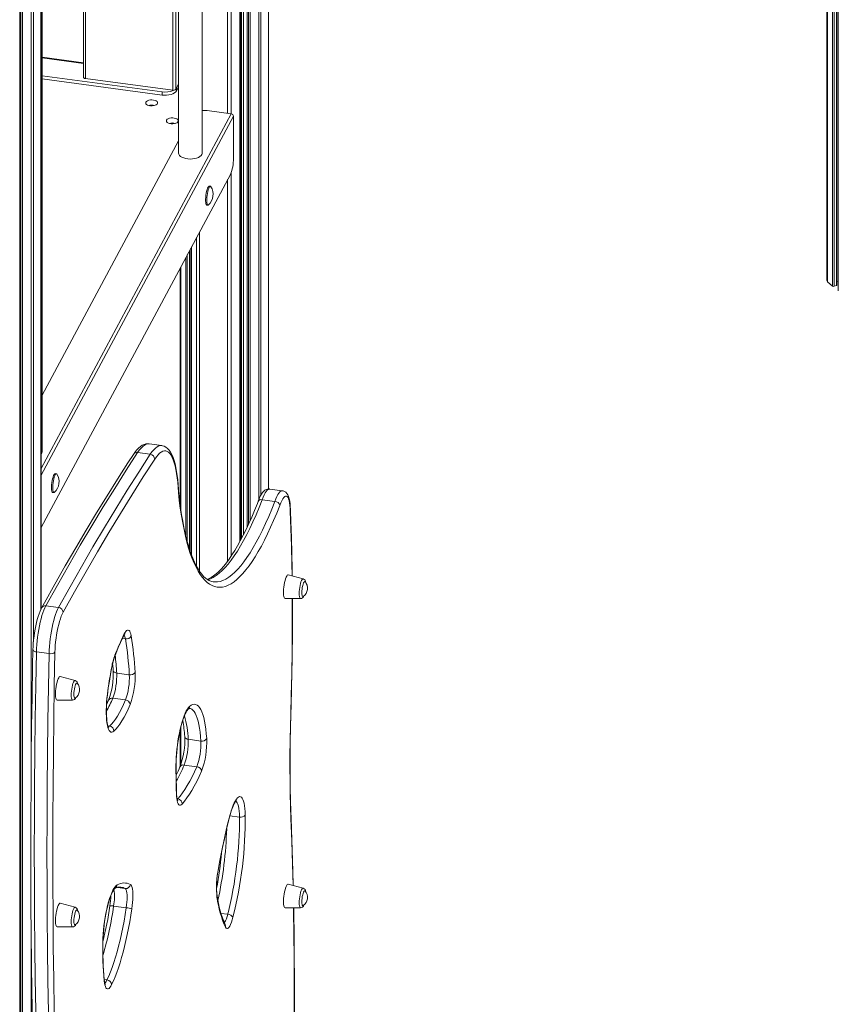
# Model space of a CAD drawing. Units: millimetres. Extents: x -20905 to 16307, y -8872 to 2841.
# Drawn here: x -6925 to -6238, y -7740 to -6913 of the extents above; entities that cross this region are included whole.
import ezdxf

# ---------------------------------------------------------------- set-up
doc = ezdxf.new("R2010")
doc.units = ezdxf.units.MM

msp = doc.modelspace()

# ---------------------------------------------------------------- linework, layer by layer
at = {"color": 8, "linetype": 'Continuous', "lineweight": 15}
for p, q in [((-6246.61, -5158.85), (-6246.61, -7133.28)), ((-6242.43, -5160.49), (-6242.43, -7136.89)), ((-6241.07, -5160.98), (-6241.07, -7137.08)), ((-6239.22, -5161.55), (-6239.22, -7136.54)), ((-6716.25, -5950.36), (-6716.25, -7307.46)), ((-6724.44, -5959.5), (-6724.44, -7316.41)), ((-6722.58, -5957.46), (-6722.58, -7312.43)), ((-6737.37, -5972.98), (-6737.37, -7345.97)), ((-6734.1, -5969.68), (-6734.1, -7339.22)), ((-6733.03, -5968.58), (-6733.03, -7336.95)), ((-6731.67, -5967.17), (-6731.67, -7333.9)), ((-6740.33, -5975.93), (-6740.33, -7351.62)), ((-6738.88, -5974.5), (-6738.88, -7348.89)), ((-6747.55, -5982.89), (-6747.55, -6992.23)), ((-6915.61, -6067.36), (-6915.61, -7540.93)), ((-6913.74, -6065.83), (-6913.74, -7435.94)), ((-6907.42, -6068.56), (-6907.42, -7408.33)), ((-6925.26, -6076.78), (-6925.26, -8210.8)), ((-6924.2, -6075.74), (-6924.2, -8211.72)), ((-6922.83, -6074.41), (-6922.83, -8211.9)), ((-6750.59, -6375.92), (-6750.59, -6991.82)), ((-6796.68, -6972.42), (-6796.68, -6441.51)), ((-6794.23, -6441.15), (-6794.23, -6971.71)), ((-6870.09, -6553.02), (-6870.09, -6962.58)), ((-6906.43, -6945.29), (-6871.57, -6949.96)), ((-6907.28, -7290.13), (-6747.63, -6992.22)), ((-6745.69, -6994.21), (-6907.28, -7295.73)), ((-6750.59, -7047.51), (-6750.59, -7368.03)), ((-6747.55, -7041.49), (-6747.55, -7363.7)), ((-6776.63, -7096.11), (-6776.63, -7372.4)), ((-6774.2, -7091.57), (-6774.2, -7376.46)), ((-6780.8, -7103.89), (-6780.8, -7363.03)), ((-6785.8, -7113.22), (-6785.8, -7346.31)), ((-6784.44, -7110.67), (-6784.44, -7351.64)), ((-6782.59, -7107.23), (-6782.59, -7357.91)), ((-6789.98, -7121), (-6789.98, -7324.27)), ((-6836.44, -7433.45), (-6839.02, -7433.1)), ((-6849.79, -7506.57), (-6851.09, -7506.4)), ((-6789.98, -7507.84), (-6789.98, -7539.37)), ((-6792.4, -7567.87), (-6792.94, -7567.8)), ((-6792.85, -7568.3), (-6792.4, -7567.87)), ((-6740.65, -7583.09), (-6748.7, -7582.01)), ((-6836.69, -7643.09), (-6843.23, -7642.22)), ((-6750.5, -7664.8), (-6756.19, -7664.04)), ((-6915.61, -7682.16), (-6915.61, -7974.26)), ((-6851.93, -7719.9), (-6854.2, -7719.6))]:
    msp.add_line(p, q, dxfattribs=at)
at = {"color": 7, "linetype": 'Continuous', "lineweight": 15}
for p, q in [((-6238.72, -7136.11), (-6238.72, -5161.71)), ((-6237.57, -5162.06), (-6237.57, -7140.97)), ((-6716.12, -7307.45), (-6716.12, -5950.21)), ((-6734.23, -5969.81), (-6734.23, -7339.51)), ((-6739.83, -7350.71), (-6739.83, -5975.43)), ((-6907.28, -7408.03), (-6907.28, -6068.61)), ((-6247.14, -6316.41), (-6247.14, -7132.28)), ((-6771.85, -7025.16), (-6771.85, -6415.58)), ((-6791.85, -6440.46), (-6791.85, -7025.16)), ((-6871.57, -6559.53), (-6871.57, -6961.62)), ((-6906.43, -7276.3), (-6906.43, -6666.73)), ((-6871.57, -6949.39), (-6906.43, -6944.72)), ((-6906.43, -6960.3), (-6805.7, -6973.8)), ((-6906.43, -6962.9), (-6805.7, -6976.4)), ((-6870.09, -6962.58), (-6796.68, -6972.42)), ((-6805.7, -6976.4), (-6805.7, -6973.8)), ((-6794.23, -6971.71), (-6791.85, -6967.26)), ((-6791.85, -6967.26), (-6793.46, -6970.26)), ((-6791.85, -6969.86), (-6793.46, -6972.86)), ((-6793.46, -6970.26), (-6793.46, -6972.86)), ((-6747.63, -6992.22), (-6767.91, -6989.5)), ((-6745.69, -7029.71), (-6745.69, -6994.21)), ((-6906.43, -7228.66), (-6791.85, -7014.84)), ((-6907.28, -7339.9), (-6748.28, -7043.2)), ((-6765.02, -7053.1), (-6765.99, -7052.97)), ((-6768.11, -7068.83), (-6767.14, -7068.96)), ((-6782.09, -7359.4), (-6782.09, -7106.29)), ((-6780.94, -7104.14), (-6780.94, -7362.69)), ((-6790.51, -7122), (-6790.51, -7320.45)), ((-6246.61, -7133.28), (-6242.43, -7136.89)), ((-6241.07, -7137.08), (-6239.22, -7136.54)), ((-6238.72, -7133.13), (-6237.57, -7133.29)), ((-6805.99, -7270.93), (-6816.61, -7269.51)), ((-6815.63, -7278.27), (-6826.26, -7276.85)), ((-6894.43, -7294.58), (-6895.39, -7294.45)), ((-6897.52, -7310.31), (-6896.55, -7310.44)), ((-6704.64, -7308.89), (-6715.26, -7307.47)), ((-6710.91, -7317.89), (-6721.53, -7316.47)), ((-6762.81, -7385.42), (-6762.7, -7385.43)), ((-6687.13, -7382.91), (-6699.7, -7379.59)), ((-6702.35, -7399.41), (-6689.35, -7399.51)), ((-6892.65, -7406.96), (-6903.27, -7405.53)), ((-6900.52, -7445.72), (-6911.15, -7444.3)), ((-6833.17, -7463.48), (-6843.8, -7462.06)), ((-6878.66, -7468.3), (-6891.22, -7464.98)), ((-6893.88, -7484.79), (-6880.88, -7484.89)), ((-6836.42, -7484.7), (-6847.04, -7483.27)), ((-6790.51, -7510.09), (-6790.51, -7540.75)), ((-6773.06, -7519.17), (-6783.68, -7517.75)), ((-6776.44, -7540.78), (-6787.06, -7539.36)), ((-6687.13, -7642.72), (-6699.7, -7639.4)), ((-6878.66, -7658.83), (-6891.22, -7655.5)), ((-6835.73, -7659.26), (-6846.35, -7657.84)), ((-6702.35, -7659.21), (-6689.35, -7659.31)), ((-6893.88, -7675.32), (-6880.88, -7675.42)), ((-6752.69, -7673.43), (-6752.68, -7673.44))]:
    msp.add_line(p, q, dxfattribs=at)
at = {"color": 7, "linetype": 'Continuous', "lineweight": 15, "flags": 128}
for points in [[(-6870.09, -6962.58), (-6870.46, -6962.52), (-6870.79, -6962.41), (-6871.08, -6962.28), (-6871.31, -6962.12), (-6871.47, -6961.94), (-6871.56, -6961.75), (-6871.57, -6961.62)], [(-6793.46, -6972.86), (-6794.15, -6973.78), (-6795.18, -6974.61), (-6796.52, -6975.33), (-6798.11, -6975.9), (-6799.9, -6976.3), (-6801.81, -6976.53), (-6803.77, -6976.56), (-6805.7, -6976.4)], [(-6819.24, -6982.35), (-6819.41, -6983.02), (-6819.21, -6983.7), (-6818.66, -6984.32), (-6817.79, -6984.84), (-6816.66, -6985.23), (-6815.38, -6985.45), (-6814.02, -6985.49), (-6812.69, -6985.34), (-6811.48, -6985.02), (-6810.5, -6984.55), (-6809.81, -6983.96), (-6809.45, -6983.31), (-6809.47, -6982.63), (-6809.85, -6981.97), (-6810.57, -6981.4), (-6811.58, -6980.94), (-6812.79, -6980.63), (-6814.13, -6980.5), (-6815.49, -6980.55), (-6816.77, -6980.79), (-6817.87, -6981.19), (-6818.72, -6981.72), (-6819.24, -6982.35)], [(-6815.98, -6985.37), (-6816.22, -6985.19), (-6816.45, -6985.04)], [(-6801.83, -6997.43), (-6802, -6998.11), (-6801.8, -6998.78), (-6801.24, -6999.4), (-6800.37, -6999.92), (-6799.25, -7000.31), (-6797.96, -7000.53), (-6796.6, -7000.57), (-6795.27, -7000.42), (-6794.07, -7000.1), (-6793.08, -6999.63), (-6792.39, -6999.05), (-6792.04, -6998.39), (-6792.05, -6997.71), (-6792.44, -6997.06), (-6793.16, -6996.48), (-6794.16, -6996.02), (-6795.38, -6995.71), (-6796.71, -6995.58), (-6798.07, -6995.64), (-6799.35, -6995.87), (-6800.45, -6996.27), (-6801.3, -6996.8), (-6801.83, -6997.43)], [(-6772.19, -7026.45), (-6772.85, -7027.35), (-6773.84, -7028.16), (-6775.12, -7028.86), (-6776.64, -7029.43), (-6778.35, -7029.85), (-6780.19, -7030.09), (-6782.08, -7030.16), (-6783.97, -7030.05), (-6785.78, -7029.76), (-6787.45, -7029.3), (-6788.92, -7028.7), (-6790.13, -7027.96), (-6791.04, -7027.13), (-6791.62, -7026.22), (-6791.84, -7025.28), (-6791.85, -7025.16)], [(-6771.85, -7025.16), (-6771.87, -7025.52), (-6772.19, -7026.45)], [(-6765.99, -7052.97), (-6766.08, -7052.97), (-6766.49, -7053.19), (-6766.94, -7053.77), (-6767.38, -7054.69), (-6767.81, -7055.89), (-6768.21, -7057.33), (-6768.55, -7058.94), (-6768.82, -7060.64), (-6769.01, -7062.35), (-6769.11, -7063.99), (-6769.11, -7065.49), (-6769.01, -7066.77), (-6768.82, -7067.78), (-6768.55, -7068.47), (-6768.21, -7068.8), (-6768.11, -7068.83)], [(-6764.59, -7053.44), (-6764.74, -7053.25), (-6765.11, -7053.1), (-6765.53, -7053.32), (-6765.97, -7053.9), (-6766.42, -7054.82), (-6766.85, -7056.02), (-6767.24, -7057.46), (-6767.58, -7059.07), (-6767.86, -7060.77), (-6768.04, -7062.48), (-6768.14, -7064.12), (-6768.14, -7065.62), (-6768.04, -7066.9), (-6767.86, -7067.91), (-6767.58, -7068.6), (-6767.24, -7068.93), (-6766.85, -7068.89), (-6766.64, -7068.74)], [(-6239.22, -7136.54), (-6239.06, -7136.49), (-6238.93, -7136.41), (-6238.83, -7136.33), (-6238.76, -7136.24), (-6238.73, -7136.14), (-6238.72, -7136.11)], [(-6816.6, -7269.55), (-6817.67, -7269.44), (-6819.27, -7269.58), (-6820.82, -7270), (-6822.35, -7270.7), (-6823.89, -7271.7), (-6825.46, -7273.03), (-6827.07, -7274.73), (-6828.67, -7276.79), (-6829.71, -7278.3)], [(-6791.86, -7309.42), (-6791.93, -7307.83), (-6792.18, -7303.72), (-6792.51, -7299.81), (-6792.93, -7296.09), (-6793.43, -7292.59), (-6794.02, -7289.31), (-6794.71, -7286.26), (-6795.49, -7283.43), (-6796.38, -7280.84), (-6797.4, -7278.47), (-6798.58, -7276.34), (-6799.78, -7274.67), (-6801.05, -7273.33), (-6802.38, -7272.3), (-6803.78, -7271.55), (-6805.41, -7271.03), (-6806.01, -7270.97)], [(-6829.71, -7278.3), (-6834.32, -7285.4), (-6843.08, -7299.12), (-6851.85, -7313.13), (-6860.63, -7327.42), (-6869.41, -7341.99), (-6878.19, -7356.84), (-6886.98, -7371.97), (-6895.77, -7387.38), (-6904.56, -7403.07), (-6906.79, -7407.09)], [(-6826.26, -7276.85), (-6835.86, -7291.74), (-6845.47, -7306.97), (-6855.09, -7322.55), (-6864.72, -7338.47), (-6874.35, -7354.73), (-6883.99, -7371.33), (-6893.63, -7388.26), (-6903.27, -7405.53)], [(-6892.65, -7406.96), (-6883, -7389.69), (-6873.36, -7372.75), (-6863.73, -7356.15), (-6854.09, -7339.89), (-6844.47, -7323.97), (-6834.85, -7308.39), (-6825.24, -7293.16), (-6815.63, -7278.27)], [(-6791.99, -7310.16), (-6792.21, -7305.86), (-6792.53, -7301.79), (-6792.93, -7297.96), (-6793.42, -7294.38), (-6793.99, -7291.08), (-6794.65, -7288.06), (-6795.38, -7285.34), (-6796.2, -7282.93), (-6797.08, -7280.84), (-6798.04, -7279.08), (-6799.06, -7277.66), (-6800.14, -7276.57), (-6801.29, -7275.83), (-6802.48, -7275.44), (-6803.72, -7275.4), (-6805, -7275.71), (-6806.32, -7276.37), (-6807.68, -7277.38), (-6809.06, -7278.73), (-6810.46, -7280.41), (-6811.87, -7282.43)], [(-6811.87, -7282.43), (-6821.46, -7297.3), (-6831.07, -7312.52), (-6840.67, -7328.08), (-6850.29, -7343.98), (-6859.91, -7360.22), (-6869.54, -7376.8), (-6879.17, -7393.72), (-6888.8, -7410.97)], [(-6895.39, -7294.45), (-6895.49, -7294.45), (-6895.9, -7294.67), (-6896.34, -7295.25), (-6896.79, -7296.17), (-6897.22, -7297.37), (-6897.62, -7298.81), (-6897.96, -7300.42), (-6898.23, -7302.12), (-6898.42, -7303.83), (-6898.52, -7305.47), (-6898.52, -7306.97), (-6898.42, -7308.25), (-6898.23, -7309.26), (-6897.96, -7309.95), (-6897.62, -7310.28), (-6897.52, -7310.31)], [(-6894, -7294.92), (-6894.15, -7294.73), (-6894.52, -7294.58), (-6894.94, -7294.8), (-6895.38, -7295.38), (-6895.83, -7296.3), (-6896.26, -7297.5), (-6896.65, -7298.94), (-6896.99, -7300.55), (-6897.27, -7302.25), (-6897.45, -7303.96), (-6897.55, -7305.6), (-6897.55, -7307.1), (-6897.45, -7308.38), (-6897.27, -7309.39), (-6896.99, -7310.08), (-6896.65, -7310.41), (-6896.26, -7310.38), (-6896.05, -7310.22)], [(-6706.79, -7321.3), (-6709.34, -7327.69), (-6711.91, -7333.8), (-6714.48, -7339.63), (-6717.07, -7345.18), (-6719.66, -7350.42), (-6722.26, -7355.36), (-6724.85, -7360), (-6727.44, -7364.32), (-6730.03, -7368.32), (-6732.6, -7371.99), (-6735.16, -7375.34), (-6737.7, -7378.35), (-6740.23, -7381.02), (-6742.73, -7383.35), (-6745.2, -7385.34), (-6747.64, -7386.98), (-6750.06, -7388.27), (-6752.43, -7389.21), (-6754.77, -7389.8), (-6757.07, -7390.04), (-6759.32, -7389.92), (-6761.52, -7389.45), (-6763.68, -7388.63), (-6765.78, -7387.46), (-6767.83, -7385.94), (-6769.82, -7384.08), (-6771.75, -7381.87), (-6773.61, -7379.31), (-6775.41, -7376.42), (-6777.15, -7373.19), (-6778.81, -7369.63), (-6780.4, -7365.74), (-6781.92, -7361.53), (-6783.36, -7357.01), (-6784.73, -7352.17), (-6786.02, -7347.03), (-6787.22, -7341.59), (-6788.35, -7335.86), (-6789.39, -7329.84), (-6790.34, -7323.55), (-6791.21, -7316.99), (-6791.99, -7310.16)], [(-6762.77, -7385.4), (-6764.22, -7385.11), (-6765.98, -7384.43), (-6767.5, -7383.57), (-6769.14, -7382.35), (-6770.74, -7380.84), (-6772.32, -7379.06), (-6773.87, -7376.98), (-6775.4, -7374.6), (-6776.9, -7371.92), (-6778.37, -7368.94), (-6779.79, -7365.66), (-6781.17, -7362.08), (-6782.5, -7358.2), (-6783.78, -7354.03), (-6785, -7349.58), (-6786.16, -7344.84), (-6787.26, -7339.83), (-6788.29, -7334.56), (-6789.25, -7329.02), (-6790.14, -7323.22), (-6790.95, -7317.18), (-6791.7, -7310.9), (-6791.87, -7309.29)], [(-6715.27, -7307.51), (-6715.82, -7307.42), (-6717.08, -7307.53), (-6718.22, -7307.9), (-6719.24, -7308.46), (-6720.2, -7309.22), (-6721.15, -7310.24), (-6722.14, -7311.65), (-6723.17, -7313.49), (-6724.11, -7315.55), (-6724.9, -7317.59), (-6725.04, -7318.01)], [(-6697.83, -7325.69), (-6697.84, -7324.64), (-6697.94, -7322.14), (-6698.14, -7319.81), (-6698.44, -7317.65), (-6698.85, -7315.64), (-6699.43, -7313.76), (-6700.14, -7312.23), (-6700.89, -7311.1), (-6701.75, -7310.21), (-6702.75, -7309.51), (-6703.87, -7309.05), (-6704.63, -7308.93)], [(-6725.02, -7317.93), (-6725.62, -7319.48), (-6728, -7325.36), (-6730.38, -7330.99), (-6732.76, -7336.37), (-6735.15, -7341.48), (-6737.54, -7346.32), (-6739.93, -7350.89), (-6742.3, -7355.18), (-6744.66, -7359.17), (-6747, -7362.88), (-6749.31, -7366.29), (-6751.6, -7369.4), (-6753.85, -7372.2), (-6756.05, -7374.7), (-6758.21, -7376.9), (-6760.31, -7378.79), (-6762.34, -7380.38), (-6764.3, -7381.67), (-6766.18, -7382.68), (-6767.81, -7383.34)], [(-6697.96, -7326.28), (-6698.03, -7323.61), (-6698.21, -7321.19), (-6698.48, -7319.04), (-6698.85, -7317.2), (-6699.31, -7315.7), (-6699.85, -7314.56), (-6700.46, -7313.79), (-6701.14, -7313.4), (-6701.88, -7313.41), (-6702.65, -7313.81), (-6703.47, -7314.6), (-6704.3, -7315.77), (-6705.14, -7317.29), (-6705.97, -7319.14), (-6706.79, -7321.3)], [(-6696.37, -7380.47), (-6696.44, -7375.16), (-6696.7, -7361.55), (-6697.05, -7348.12), (-6697.47, -7334.86), (-6697.83, -7325.65)], [(-6699.7, -7379.59), (-6700.01, -7379.61), (-6700.48, -7379.93), (-6700.96, -7380.61), (-6701.46, -7381.6), (-6701.93, -7382.89), (-6702.38, -7384.4), (-6702.78, -7386.11), (-6703.12, -7387.93), (-6703.39, -7389.81), (-6703.57, -7391.68), (-6703.66, -7393.47), (-6703.66, -7395.12), (-6703.57, -7396.56), (-6703.39, -7397.75), (-6703.12, -7398.64), (-6702.78, -7399.2), (-6702.38, -7399.4), (-6702.35, -7399.41)], [(-6685.49, -7385.25), (-6685.66, -7385.12), (-6686.01, -7385.16), (-6686.4, -7385.57), (-6686.8, -7386.31), (-6687.18, -7387.35), (-6687.54, -7388.63), (-6687.84, -7390.07), (-6688.06, -7391.59), (-6688.2, -7393.1), (-6688.25, -7394.52), (-6688.2, -7395.75), (-6688.06, -7396.73), (-6687.84, -7397.41), (-6687.54, -7397.74), (-6687.18, -7397.7), (-6687.16, -7397.68)], [(-6697.47, -7496.25), (-6697.27, -7489.51), (-6696.88, -7474.73), (-6696.57, -7460.08), (-6696.34, -7445.56), (-6696.2, -7431.17), (-6696.13, -7416.94), (-6696.15, -7402.85), (-6696.18, -7399.45)], [(-6906.79, -7407.09), (-6907.26, -7407.99), (-6908.18, -7410.02), (-6909.02, -7412.22), (-6909.8, -7414.57), (-6910.52, -7417.08), (-6911.19, -7419.72), (-6911.8, -7422.47), (-6912.34, -7425.31), (-6912.83, -7428.22), (-6913.24, -7431.15), (-6913.58, -7434.08), (-6913.84, -7436.99), (-6914.02, -7439.83), (-6914.12, -7442.54)], [(-6903.27, -7405.53), (-6904.11, -7407.2), (-6904.94, -7409.16), (-6905.75, -7411.38), (-6906.54, -7413.84), (-6907.29, -7416.5), (-6907.99, -7419.35), (-6908.64, -7422.34), (-6909.23, -7425.44), (-6909.75, -7428.62), (-6910.2, -7431.83), (-6910.56, -7435.04), (-6910.85, -7438.21), (-6911.04, -7441.31), (-6911.15, -7444.3)], [(-6900.52, -7445.72), (-6900.42, -7442.73), (-6900.22, -7439.64), (-6899.94, -7436.46), (-6899.57, -7433.25), (-6899.12, -7430.04), (-6898.6, -7426.87), (-6898.02, -7423.76), (-6897.37, -7420.77), (-6896.66, -7417.93), (-6895.91, -7415.26), (-6895.13, -7412.8), (-6894.32, -7410.58), (-6893.49, -7408.63), (-6892.65, -7406.96)], [(-6888.8, -7410.97), (-6889.58, -7412.54), (-6890.36, -7414.39), (-6891.11, -7416.51), (-6891.84, -7418.86), (-6892.52, -7421.41), (-6893.16, -7424.13), (-6893.74, -7426.98), (-6894.25, -7429.91), (-6894.69, -7432.9), (-6895.05, -7435.9), (-6895.33, -7438.87), (-6895.53, -7441.77), (-6895.63, -7444.57)], [(-6837.92, -7430.8), (-6837.62, -7430.23), (-6837.22, -7429.54), (-6836.93, -7429.14), (-6836.79, -7428.99), (-6836.81, -7429)], [(-6837.65, -7429.56), (-6836.89, -7428.17), (-6836.14, -7427.11), (-6835.41, -7426.37), (-6834.71, -7425.98), (-6834.05, -7425.94), (-6833.43, -7426.25), (-6832.88, -7426.9), (-6832.38, -7427.89), (-6831.96, -7429.2), (-6831.62, -7430.82)], [(-6914.12, -7442.54), (-6914.39, -7456.08), (-6914.86, -7481.71), (-6915.24, -7507.21), (-6915.54, -7532.57), (-6915.75, -7557.78), (-6915.89, -7582.85), (-6915.94, -7607.77), (-6915.92, -7632.53), (-6915.81, -7657.15), (-6915.61, -7681.6), (-6915.34, -7705.89), (-6914.99, -7730.02), (-6914.55, -7753.99), (-6914.03, -7777.78), (-6913.43, -7801.4), (-6912.85, -7821.53)], [(-6911.15, -7444.3), (-6911.7, -7472.56), (-6912.15, -7500.67), (-6912.51, -7528.6), (-6912.76, -7556.37), (-6912.92, -7583.95), (-6912.98, -7611.36), (-6912.94, -7638.59), (-6912.8, -7665.62), (-6912.56, -7692.46), (-6912.22, -7719.11), (-6911.78, -7745.56), (-6911.25, -7771.8), (-6910.62, -7797.84), (-6909.88, -7823.66)], [(-6895.63, -7444.57), (-6896.18, -7472.79), (-6896.63, -7500.85), (-6896.99, -7528.74), (-6897.24, -7556.46), (-6897.4, -7584.01), (-6897.45, -7611.38), (-6897.41, -7638.56), (-6897.27, -7665.55), (-6897.04, -7692.35), (-6896.7, -7718.96), (-6896.26, -7745.36), (-6895.73, -7771.57), (-6895.1, -7797.56), (-6894.36, -7823.35)], [(-6899.26, -7825.08), (-6899.99, -7799.26), (-6900.62, -7773.22), (-6901.16, -7746.98), (-6901.6, -7720.53), (-6901.93, -7693.89), (-6902.17, -7667.04), (-6902.31, -7640.01), (-6902.35, -7612.79), (-6902.3, -7585.38), (-6902.14, -7557.79), (-6901.88, -7530.03), (-6901.53, -7502.09), (-6901.08, -7473.99), (-6900.52, -7445.72)], [(-6847.18, -7453.85), (-6846.87, -7458.26), (-6846.77, -7459.78)], [(-6850.69, -7472.99), (-6850.36, -7470.98), (-6850.03, -7468.98), (-6849.69, -7466.98), (-6849.35, -7464.99), (-6849.01, -7463), (-6848.66, -7461.01), (-6848.31, -7459.03), (-6847.96, -7457.05)], [(-6850.6, -7473.11), (-6849.93, -7468.99), (-6848.59, -7461.22), (-6847.88, -7457.25)], [(-6891.22, -7464.98), (-6891.54, -7464.99), (-6892, -7465.32), (-6892.49, -7466), (-6892.98, -7466.99), (-6893.46, -7468.27), (-6893.91, -7469.79), (-6894.31, -7471.49), (-6894.65, -7473.32), (-6894.91, -7475.2), (-6895.1, -7477.07), (-6895.19, -7478.86), (-6895.19, -7480.51), (-6895.1, -7481.95), (-6894.91, -7483.14), (-6894.65, -7484.03), (-6894.31, -7484.58), (-6893.91, -7484.79), (-6893.88, -7484.79)], [(-6877.02, -7470.64), (-6877.18, -7470.51), (-6877.54, -7470.55), (-6877.92, -7470.95), (-6878.32, -7471.7), (-6878.71, -7472.74), (-6879.06, -7474.02), (-6879.36, -7475.46), (-6879.59, -7476.98), (-6879.73, -7478.49), (-6879.78, -7479.9), (-6879.73, -7481.14), (-6879.59, -7482.12), (-6879.36, -7482.8), (-6879.06, -7483.12), (-6878.71, -7483.08), (-6878.69, -7483.07)], [(-6846.22, -7510.96), (-6847.07, -7511.55), (-6847.88, -7511.79), (-6848.65, -7511.68), (-6849.37, -7511.21), (-6850.03, -7510.4), (-6850.63, -7509.25), (-6851.15, -7507.77), (-6851.6, -7505.98), (-6851.96, -7503.9), (-6852.24, -7501.55), (-6852.43, -7498.95), (-6852.52, -7496.14), (-6852.53, -7493.13), (-6852.44, -7489.97), (-6852.26, -7486.68), (-6851.99, -7483.3), (-6851.64, -7479.87), (-6851.2, -7476.42), (-6850.69, -7472.99)], [(-6850.49, -7507.78), (-6850.48, -7507.8), (-6850.6, -7507.6), (-6850.83, -7507.13), (-6851.11, -7506.36), (-6851.41, -7505.28), (-6851.7, -7503.87), (-6851.95, -7502.16), (-6852.16, -7500.17), (-6852.31, -7497.92), (-6852.39, -7495.44), (-6852.39, -7492.76), (-6852.32, -7489.93), (-6852.17, -7486.96), (-6851.94, -7483.89), (-6851.64, -7480.76), (-6851.26, -7477.6), (-6850.81, -7474.44), (-6850.6, -7473.11)], [(-6850.58, -7484.86), (-6851.4, -7486.77), (-6852.25, -7488.64)], [(-6849.79, -7506.57), (-6848.16, -7504.97), (-6846.5, -7503.03), (-6844.83, -7500.76), (-6843.15, -7498.16), (-6841.47, -7495.25), (-6839.78, -7492.03), (-6838.09, -7488.51), (-6836.42, -7484.7)], [(-6832.4, -7488.36), (-6834.13, -7492.29), (-6835.87, -7495.93), (-6837.62, -7499.26), (-6839.36, -7502.27), (-6841.1, -7504.95), (-6842.82, -7507.3), (-6844.53, -7509.3), (-6846.22, -7510.96)], [(-6793.99, -7539.41), (-6793.94, -7536.28), (-6793.79, -7533), (-6793.56, -7529.62), (-6793.23, -7526.16), (-6792.82, -7522.68), (-6792.33, -7519.19), (-6791.76, -7515.75), (-6791.12, -7512.39), (-6790.42, -7509.14), (-6789.66, -7506.04), (-6788.85, -7503.12), (-6788, -7500.42), (-6787.13, -7497.96), (-6786.23, -7495.77), (-6785.32, -7493.87), (-6784.41, -7492.28), (-6783.51, -7491.02), (-6782.62, -7490.11)], [(-6793.85, -7538.9), (-6793.84, -7537.44), (-6793.76, -7534.59), (-6793.6, -7531.61), (-6793.36, -7528.53), (-6793.05, -7525.4), (-6792.66, -7522.24), (-6792.21, -7519.08), (-6791.69, -7515.96), (-6791.11, -7512.91), (-6790.49, -7509.97), (-6789.81, -7507.17), (-6789.11, -7504.53), (-6788.37, -7502.08), (-6787.62, -7499.87), (-6786.87, -7497.9), (-6786.14, -7496.22), (-6785.45, -7494.84), (-6784.82, -7493.79), (-6784.36, -7493.14), (-6784.03, -7492.76), (-6783.9, -7492.64)], [(-6782.62, -7490.11), (-6781.28, -7489.14), (-6779.97, -7488.53), (-6778.69, -7488.3), (-6777.47, -7488.43), (-6776.3, -7488.94), (-6775.18, -7489.82), (-6774.13, -7491.06), (-6773.14, -7492.66), (-6772.23, -7494.61), (-6771.39, -7496.91), (-6770.64, -7499.53), (-6769.97, -7502.47), (-6769.38, -7505.72), (-6768.89, -7509.26), (-6768.48, -7513.08), (-6768.17, -7517.15)], [(-6697.37, -7584.27), (-6697.72, -7573.96), (-6697.98, -7563.45), (-6698.15, -7552.75), (-6698.23, -7541.86), (-6698.21, -7530.8), (-6698.1, -7519.57), (-6697.9, -7508.18), (-6697.61, -7496.64)], [(-6697.23, -7583.6), (-6697.42, -7578.54), (-6697.71, -7568.81), (-6697.92, -7558.9), (-6698.05, -7548.82), (-6698.09, -7538.58), (-6698.06, -7528.18), (-6697.94, -7517.64), (-6697.75, -7506.95), (-6697.47, -7496.24)], [(-6793.63, -7563.04), (-6793.71, -7560.17), (-6793.79, -7557.28), (-6793.85, -7554.36), (-6793.9, -7551.42), (-6793.94, -7548.45), (-6793.97, -7545.46), (-6793.98, -7542.45), (-6793.99, -7539.41)], [(-6793.49, -7562.39), (-6793.61, -7558.42), (-6793.77, -7550.75), (-6793.84, -7542.91), (-6793.85, -7538.9)], [(-6792.4, -7567.87), (-6790.43, -7565.48), (-6788.45, -7562.79), (-6786.46, -7559.82), (-6784.45, -7556.56), (-6782.45, -7553.02), (-6780.44, -7549.2), (-6778.44, -7545.12), (-6776.44, -7540.78)], [(-6772.46, -7544.53), (-6774.5, -7548.96), (-6776.55, -7553.13), (-6778.6, -7557.02), (-6780.64, -7560.63), (-6782.69, -7563.96), (-6784.72, -7567), (-6786.75, -7569.74), (-6788.76, -7572.18)], [(-6788.76, -7572.18), (-6789.51, -7572.87), (-6790.23, -7573.19), (-6790.9, -7573.14), (-6791.52, -7572.71), (-6792.08, -7571.91), (-6792.56, -7570.76), (-6792.96, -7569.27), (-6793.28, -7567.47), (-6793.5, -7565.38), (-6793.63, -7563.04)], [(-6749.34, -7583.9), (-6748.54, -7580.88), (-6747.7, -7578.06), (-6746.83, -7575.47), (-6745.93, -7573.15), (-6745.02, -7571.11), (-6744.1, -7569.39), (-6743.19, -7567.99), (-6742.29, -7566.94), (-6741.41, -7566.25), (-6740.57, -7565.92), (-6739.77, -7565.96), (-6739.03, -7566.36), (-6738.34, -7567.13), (-6737.72, -7568.25), (-6737.18, -7569.71), (-6736.71, -7571.5), (-6736.34, -7573.59), (-6736.05, -7575.97), (-6735.85, -7578.61), (-6735.75, -7581.48)], [(-6749.32, -7584.35), (-6748.95, -7582.91), (-6748.24, -7580.33), (-6747.5, -7577.95), (-6746.75, -7575.8), (-6746, -7573.92), (-6745.28, -7572.32), (-6744.6, -7571.04), (-6744, -7570.09), (-6743.58, -7569.53), (-6743.3, -7569.23), (-6743.21, -7569.16)], [(-6758.38, -7626.35), (-6757.36, -7620.85), (-6756.3, -7615.39), (-6755.21, -7609.98), (-6754.1, -7604.63), (-6752.95, -7599.34), (-6751.77, -7594.12), (-6750.57, -7588.98), (-6749.34, -7583.9)], [(-6758.31, -7626.55), (-6757.6, -7622.7), (-6756.2, -7615.46), (-6754.76, -7608.31), (-6753.25, -7601.26), (-6751.7, -7594.33), (-6750.1, -7587.54), (-6749.32, -7584.35)], [(-6695.49, -7640.51), (-6695.77, -7628.52), (-6696.28, -7610.94), (-6696.86, -7593.54), (-6697.23, -7583.6)], [(-6855.48, -7688.11), (-6855.38, -7684.83), (-6855.18, -7681.43), (-6854.88, -7677.93), (-6854.5, -7674.39), (-6854.02, -7670.84), (-6853.47, -7667.32), (-6852.84, -7663.87), (-6852.14, -7660.52), (-6851.39, -7657.32), (-6850.58, -7654.3), (-6849.72, -7651.49), (-6848.84, -7648.92), (-6847.93, -7646.63), (-6847.01, -7644.63), (-6846.08, -7642.96), (-6845.16, -7641.62), (-6844.26, -7640.64), (-6843.38, -7640.02)], [(-6855.35, -7687.66), (-6855.31, -7686.16), (-6855.18, -7683.22), (-6854.97, -7680.18), (-6854.69, -7677.07), (-6854.33, -7673.91), (-6853.91, -7670.75), (-6853.41, -7667.61), (-6852.86, -7664.53), (-6852.25, -7661.55), (-6851.59, -7658.68), (-6850.9, -7655.97), (-6850.17, -7653.45), (-6849.43, -7651.14), (-6848.68, -7649.07), (-6847.94, -7647.28), (-6847.23, -7645.78), (-6846.57, -7644.59), (-6846.01, -7643.75), (-6845.63, -7643.28), (-6845.41, -7643.07), (-6845.4, -7643.06)], [(-6835.73, -7659.26), (-6835.43, -7656.95), (-6835.21, -7654.66), (-6835.08, -7652.45), (-6835.05, -7650.37), (-6835.11, -7648.47), (-6835.26, -7646.8), (-6835.5, -7645.39), (-6835.82, -7644.29), (-6836.22, -7643.52), (-6836.69, -7643.09)], [(-6832.22, -7639.67), (-6831.69, -7640.14), (-6831.22, -7640.98), (-6830.82, -7642.16), (-6830.51, -7643.67), (-6830.3, -7645.47), (-6830.18, -7647.54), (-6830.15, -7649.82), (-6830.22, -7652.27), (-6830.4, -7654.84), (-6830.66, -7657.49), (-6831.01, -7660.15)], [(-6699.7, -7639.4), (-6700.01, -7639.41), (-6700.48, -7639.74), (-6700.96, -7640.42), (-6701.46, -7641.41), (-6701.93, -7642.69), (-6702.38, -7644.21), (-6702.78, -7645.91), (-6703.12, -7647.74), (-6703.39, -7649.62), (-6703.57, -7651.49), (-6703.66, -7653.28), (-6703.66, -7654.93), (-6703.57, -7656.37), (-6703.39, -7657.56), (-6703.12, -7658.45), (-6702.78, -7659), (-6702.38, -7659.21), (-6702.35, -7659.21)], [(-6685.49, -7645.06), (-6685.66, -7644.93), (-6686.01, -7644.97), (-6686.4, -7645.37), (-6686.8, -7646.12), (-6687.18, -7647.16), (-6687.54, -7648.44), (-6687.84, -7649.88), (-6688.06, -7651.4), (-6688.2, -7652.91), (-6688.25, -7654.32), (-6688.2, -7655.56), (-6688.06, -7656.54), (-6687.84, -7657.22), (-6687.54, -7657.54), (-6687.18, -7657.51), (-6687.16, -7657.49)], [(-6891.22, -7655.5), (-6891.54, -7655.52), (-6892, -7655.85), (-6892.49, -7656.52), (-6892.98, -7657.52), (-6893.46, -7658.8), (-6893.91, -7660.32), (-6894.31, -7662.02), (-6894.65, -7663.84), (-6894.91, -7665.73), (-6895.1, -7667.6), (-6895.19, -7669.39), (-6895.19, -7671.03), (-6895.1, -7672.47), (-6894.91, -7673.66), (-6894.65, -7674.55), (-6894.31, -7675.11), (-6893.91, -7675.32), (-6893.88, -7675.32)], [(-6851.93, -7719.9), (-6850.46, -7716.71), (-6848.99, -7713.2), (-6847.55, -7709.39), (-6846.14, -7705.29), (-6844.76, -7700.92), (-6843.42, -7696.31), (-6842.13, -7691.48), (-6840.89, -7686.45), (-6839.72, -7681.25), (-6838.61, -7675.91), (-6837.57, -7670.44), (-6836.61, -7664.89), (-6835.73, -7659.26)], [(-6831.01, -7660.15), (-6831.87, -7665.63), (-6832.79, -7671.05), (-6833.79, -7676.4), (-6834.86, -7681.64), (-6835.98, -7686.75), (-6837.17, -7691.72), (-6838.4, -7696.52), (-6839.68, -7701.13), (-6841, -7705.53), (-6842.36, -7709.7), (-6843.74, -7713.63), (-6845.15, -7717.29), (-6846.57, -7720.68), (-6848.01, -7723.78)], [(-6694.65, -7770.64), (-6694.53, -7756.26), (-6694.47, -7737.54), (-6694.48, -7718.97), (-6694.57, -7700.56), (-6694.75, -7682.3), (-6695.01, -7664.21), (-6695.1, -7659.27)], [(-6877.02, -7661.16), (-6877.18, -7661.04), (-6877.54, -7661.07), (-6877.92, -7661.48), (-6878.32, -7662.22), (-6878.71, -7663.26), (-6879.06, -7664.54), (-6879.36, -7665.98), (-6879.59, -7667.5), (-6879.73, -7669.01), (-6879.78, -7670.43), (-6879.73, -7671.66), (-6879.59, -7672.65), (-6879.36, -7673.32), (-6879.06, -7673.65), (-6878.71, -7673.61), (-6878.69, -7673.59)], [(-6746.09, -7667.25), (-6746.71, -7669.48), (-6747.37, -7671.48), (-6748.05, -7673.21), (-6748.74, -7674.64), (-6749.44, -7675.73), (-6750.12, -7676.47), (-6750.76, -7676.84), (-6751.37, -7676.84), (-6751.92, -7676.46), (-6752.41, -7675.71)], [(-6848.01, -7723.78), (-6848.77, -7725.17), (-6849.51, -7726.24), (-6850.24, -7726.98), (-6850.95, -7727.37), (-6851.61, -7727.41), (-6852.23, -7727.11), (-6852.79, -7726.45), (-6853.28, -7725.46), (-6853.7, -7724.15), (-6854.04, -7722.54), (-6854.3, -7720.64)]]:
    msp.add_lwpolyline(points, dxfattribs=at)
at = {"color": 8, "linetype": 'Continuous', "lineweight": 15, "flags": 128}
for points in [[(-6816.61, -7269.51), (-6817.75, -7269.5), (-6819.09, -7269.83), (-6820.47, -7270.52), (-6821.88, -7271.58), (-6823.32, -7272.99), (-6824.78, -7274.75), (-6826.26, -7276.85)], [(-6815.63, -7278.27), (-6814.16, -7276.17), (-6812.7, -7274.41), (-6811.26, -7273), (-6809.84, -7271.95), (-6808.46, -7271.25), (-6807.12, -7270.92), (-6806, -7270.93)], [(-6715.26, -7307.47), (-6715.76, -7307.48), (-6716.54, -7307.79), (-6717.35, -7308.44), (-6718.18, -7309.43), (-6719.02, -7310.74), (-6719.87, -7312.37), (-6720.71, -7314.28), (-6721.53, -7316.47)], [(-6710.91, -7317.89), (-6710.08, -7315.71), (-6709.24, -7313.79), (-6708.39, -7312.17), (-6707.55, -7310.85), (-6706.72, -7309.86), (-6705.91, -7309.21), (-6705.14, -7308.9), (-6704.63, -7308.89)], [(-6721.53, -7316.47), (-6724.1, -7322.9), (-6726.69, -7329.06), (-6729.29, -7334.92), (-6731.9, -7340.48), (-6734.52, -7345.73), (-6737.14, -7350.68), (-6739.75, -7355.3), (-6742.37, -7359.6), (-6744.97, -7363.56), (-6747.56, -7367.19), (-6750.14, -7370.47), (-6752.7, -7373.41), (-6755.24, -7376), (-6757.75, -7378.24), (-6760.24, -7380.12), (-6762.69, -7381.65), (-6765.11, -7382.81), (-6767.49, -7383.61), (-6767.6, -7383.63)], [(-6762.7, -7385.43), (-6761.5, -7385.54), (-6759.21, -7385.47), (-6756.87, -7385.03), (-6754.49, -7384.23), (-6752.07, -7383.07), (-6749.61, -7381.55), (-6747.13, -7379.67), (-6744.62, -7377.43), (-6742.08, -7374.84), (-6739.52, -7371.9), (-6736.94, -7368.61), (-6734.35, -7364.98), (-6731.74, -7361.02), (-6729.13, -7356.72), (-6726.51, -7352.1), (-6723.89, -7347.16), (-6721.28, -7341.9), (-6718.67, -7336.34), (-6716.07, -7330.48), (-6713.48, -7324.33), (-6710.91, -7317.89)], [(-6696.5, -7380.44), (-6696.67, -7370.41), (-6697, -7355.48), (-6697.43, -7340.77), (-6697.96, -7326.28)], [(-6690.46, -7395.25), (-6690.41, -7393.65), (-6690.27, -7391.95), (-6690.05, -7390.21), (-6689.74, -7388.52), (-6689.38, -7386.95), (-6688.96, -7385.56), (-6688.52, -7384.41), (-6688.07, -7383.57), (-6687.62, -7383.06), (-6687.21, -7382.9), (-6687.13, -7382.91)], [(-6689.35, -7399.51), (-6689.38, -7399.51), (-6689.74, -7399.3), (-6690.05, -7398.74), (-6690.27, -7397.85), (-6690.41, -7396.67), (-6690.46, -7395.25)], [(-6697.61, -7496.64), (-6697.14, -7480.27), (-6696.77, -7464.05), (-6696.5, -7447.99), (-6696.34, -7432.1), (-6696.27, -7416.39), (-6696.3, -7400.87), (-6696.31, -7399.45)], [(-6837.65, -7429.56), (-6837.71, -7430.2), (-6837.92, -7430.8)], [(-6914.12, -7442.54), (-6914.08, -7442.79), (-6913.9, -7443.12), (-6913.58, -7443.44), (-6913.12, -7443.73), (-6912.55, -7443.97), (-6911.88, -7444.16), (-6911.15, -7444.3)], [(-6845.3, -7447.07), (-6845.33, -7447.65), (-6845.44, -7448.02)], [(-6847.96, -7457.05), (-6847.88, -7457.22), (-6847.88, -7457.25)], [(-6843.8, -7462.06), (-6844.53, -7461.91), (-6845.2, -7461.67), (-6845.77, -7461.35), (-6846.23, -7460.96), (-6846.56, -7460.51), (-6846.74, -7460.03), (-6846.77, -7459.78)], [(-6881.99, -7480.63), (-6881.94, -7479.04), (-6881.8, -7477.33), (-6881.57, -7475.6), (-6881.27, -7473.91), (-6880.9, -7472.33), (-6880.49, -7470.94), (-6880.05, -7469.8), (-6879.59, -7468.95), (-6879.15, -7468.44), (-6878.74, -7468.29), (-6878.66, -7468.3)], [(-6850.69, -7472.99), (-6850.6, -7473.09), (-6850.6, -7473.11)], [(-6880.88, -7484.89), (-6880.9, -7484.89), (-6881.27, -7484.68), (-6881.57, -7484.12), (-6881.8, -7483.23), (-6881.94, -7482.05), (-6881.99, -7480.63)], [(-6773.06, -7519.17), (-6773.35, -7515.3), (-6773.73, -7511.67), (-6774.2, -7508.31), (-6774.76, -7505.22), (-6775.4, -7502.42), (-6776.12, -7499.93), (-6776.91, -7497.75), (-6777.78, -7495.89), (-6778.71, -7494.37), (-6779.71, -7493.19), (-6780.77, -7492.36), (-6781.89, -7491.88), (-6782.37, -7491.78)], [(-6697.61, -7496.64), (-6697.57, -7496.59), (-6697.48, -7496.29), (-6697.49, -7496.25)], [(-6850.86, -7507.23), (-6850.58, -7507.11), (-6849.79, -7506.57)], [(-6793.85, -7538.9), (-6793.86, -7539.03), (-6793.99, -7539.41)], [(-6793.49, -7562.39), (-6793.5, -7562.59), (-6793.63, -7563.04)], [(-6740.65, -7583.09), (-6740.74, -7580.43), (-6740.93, -7578), (-6741.21, -7575.83), (-6741.58, -7573.93), (-6742.03, -7572.34), (-6742.55, -7571.07), (-6743.15, -7570.14), (-6743.68, -7569.65)], [(-6749.32, -7584.35), (-6749.3, -7584.26), (-6749.34, -7583.9)], [(-6697.37, -7584.27), (-6697.24, -7583.8), (-6697.23, -7583.59)], [(-6695.63, -7640.47), (-6696.09, -7622.53), (-6696.68, -7603.29), (-6697.37, -7584.27)], [(-6758.31, -7626.55), (-6758.31, -7626.52), (-6758.38, -7626.35)], [(-6690.46, -7655.06), (-6690.41, -7653.46), (-6690.27, -7651.76), (-6690.05, -7650.02), (-6689.74, -7648.33), (-6689.38, -7646.75), (-6688.96, -7645.36), (-6688.52, -7644.22), (-6688.07, -7643.38), (-6687.62, -7642.86), (-6687.21, -7642.71), (-6687.13, -7642.72)], [(-6759.52, -7650.81), (-6759.41, -7650.18), (-6759.44, -7649.62)], [(-6881.99, -7671.16), (-6881.94, -7669.56), (-6881.8, -7667.86), (-6881.57, -7666.12), (-6881.27, -7664.43), (-6880.9, -7662.86), (-6880.49, -7661.47), (-6880.05, -7660.33), (-6879.59, -7659.48), (-6879.15, -7658.97), (-6878.74, -7658.81), (-6878.66, -7658.83)], [(-6694.77, -7770.6), (-6694.71, -7762.88), (-6694.61, -7742.25), (-6694.61, -7721.81), (-6694.71, -7701.56), (-6694.9, -7681.5), (-6695.2, -7661.64), (-6695.24, -7659.27)], [(-6689.35, -7659.31), (-6689.38, -7659.31), (-6689.74, -7659.11), (-6690.05, -7658.55), (-6690.27, -7657.66), (-6690.41, -7656.47), (-6690.46, -7655.06)], [(-6880.88, -7675.42), (-6880.9, -7675.42), (-6881.27, -7675.21), (-6881.57, -7674.65), (-6881.8, -7673.76), (-6881.94, -7672.58), (-6881.99, -7671.16)], [(-6855.35, -7687.66), (-6855.35, -7687.76), (-6855.48, -7688.11)], [(-6854.18, -7719.7), (-6854.18, -7720.08), (-6854.3, -7720.64)]]:
    msp.add_lwpolyline(points, dxfattribs=at)
at = {"color": 7, "linetype": 'Continuous', "lineweight": 15}
for centre, radius, start, end in [((-6803.04, -6957.07), 16.94, 260.95045, 294.80507), ((-6796.08, -6969.92), 2.57, 256.40536, 315.79887), ((-6814.41, -6994.08), 9.26, 74.34228, 105.65772), ((-6770.5, -7009.11), 19.78, 82.47278, 93.89294), ((-6747.85, -6994.37), 2.16, 4.23432, 84.04176), ((-6797, -7009.16), 9.26, 74.34228, 105.65772), ((-6779.69, -7030.19), 34, 337.48373, 0.79452), ((-6774.94, -7059.84), 12.17, 313.00192, 31.7366), ((-6245.8, -7132.21), 1.34, 183.16304, 233.21053), ((-6241.56, -7135.54), 1.62, 237.13636, 287.60216), ((-6909.44, -7276.22), 3.01, 315.87053, 358.47313), ((-6816.14, -7282.51), 4.27, 1.12071, 83.16884), ((-6904.35, -7301.32), 12.17, 313.00192, 31.7366), ((-6793.11, -7309.64), 1.24, 334.86638, 10.05337), ((-6722.37, -7319.25), 2.91, 73.24332, 153.48564), ((-6711.02, -7322.22), 4.33, 12.22767, 88.50625), ((-6698.74, -7325.83), 0.903, 329.91695, 8.66691), ((-6691.72, -7390.74), 8.3, 303.31536, 41.42316), ((-6688.19, -7385.94), 3.18, 357.82019, 70.1363), ((-6689.44, -7396.55), 2.94, 271.84845, 345.85792), ((-6893.11, -7411.25), 4.31, 3.65878, 83.88077), ((-6630.81, -7531.54), 230.31, 154.06031, 158.7365), ((-6624.14, -7533.29), 237.37, 154.08739, 158.70279), ((-6835.67, -7429.14), 4.38, 259.86907, 337.46194), ((-7113.44, -7478.76), 280.68, 3.11956, 9.2896), ((-7114.46, -7477.08), 286.59, 3.11956, 9.2896), ((-6899.21, -7440.34), 5.54, 256.25718, 310.26129), ((-6793.53, -7466.19), 55.18, 159.73123, 170.4691), ((-6797.74, -7465.58), 50.83, 159.79174, 170.56699), ((-6911.06, -7462.86), 64.36, 340.01007, 2.73772), ((-6898.08, -7464.61), 54.34, 339.91009, 2.68864), ((-6832.18, -7458.95), 4.64, 257.59312, 326.94124), ((-6897.01, -7464.72), 68.79, 339.90334, 2.69538), ((-6879.71, -7471.33), 3.18, 357.82019, 70.1363), ((-6887.45, -7466.03), 54.34, 339.91009, 2.68864), ((-6883.25, -7476.13), 8.3, 303.31536, 41.42316), ((-6880.97, -7481.94), 2.94, 271.84845, 345.85792), ((-6836.76, -7489.11), 4.43, 9.83321, 85.5175), ((-6781.93, -7494.34), 2.6, 100.05582, 139.24613), ((-6888.04, -7520.7), 101.52, 2.96196, 10.71112), ((-6850.37, -7510.69), 4.16, 356.35546, 81.97242), ((-6850.2, -7518.68), 63.63, 339.50246, 2.89875), ((-6837.11, -7520.45), 53.49, 339.30158, 2.90111), ((-6826.48, -7521.88), 53.49, 339.30158, 2.90111), ((-6772.07, -7514.65), 4.63, 257.64981, 327.2838), ((-6836.78, -7520.43), 68.68, 339.46209, 2.74059), ((-6927.99, -7480.54), 150.09, 333.39546, 336.26166), ((-6776.81, -7545.17), 4.4, 8.32073, 85.14035), ((-6774.64, -7563.16), 18.87, 177.667, 199.73325), ((-6792.96, -7572.04), 4.21, 358.06691, 82.35917), ((-7068.98, -7584.93), 328.34, 345.92258, 0.32165), ((-7080.44, -7583.41), 344.7, 345.92258, 0.32165), ((-6739.51, -7578.3), 4.93, 256.68959, 319.81053), ((-7104.92, -7579.94), 350.77, 349.6239, 354.58527), ((-6680.32, -7642.23), 79.66, 168.50098, 186.17959), ((-6683.48, -7641.77), 76.36, 168.50292, 185.89795), ((-6841.29, -7650.11), 8.16, 82.50302, 120.60251), ((-6837.46, -7650.43), 11.97, 64.0332, 119.63108), ((-6836.21, -7639.1), 4.03, 263.18911, 351.84596), ((-6688.19, -7645.75), 3.18, 357.82019, 70.1363), ((-6918.23, -7646.98), 69.6, 351.20252, 358.29335), ((-6665.03, -7637.31), 95.44, 188.12675, 203.71999), ((-6669.09, -7636.86), 91.24, 188.03829, 203.63653), ((-6691.72, -7650.55), 8.3, 303.31536, 41.42316), ((-6879.71, -7661.85), 3.18, 357.82019, 70.1363), ((-7175.8, -7610.13), 329.78, 346.33689, 351.72075), ((-6839.11, -7690.28), 31.2, 74.95332, 83.77595), ((-6689.44, -7656.36), 2.94, 271.84845, 345.85792), ((-6883.25, -7666.66), 8.3, 303.31536, 41.42316), ((-6750.65, -7670.24), 5.44, 33.25984, 88.47181), ((-6880.97, -7672.47), 2.94, 271.84845, 345.85792), ((-6585.3, -7694.57), 270.26, 178.62954, 185.53592), ((-6587.52, -7693.99), 267.9, 178.64504, 185.50715), ((-6841.98, -7719.15), 12.22, 182.59916, 202.11522), ((-6852.34, -7724.24), 4.36, 6.10433, 84.5564)]:
    msp.add_arc(centre, radius, start, end, dxfattribs=at)
at = {"color": 8, "linetype": 'Continuous', "lineweight": 15}
for centre, radius, start, end in [((-6826.84, -7280.28), 3.48, 80.31088, 145.36484), ((-6903.9, -7408.87), 3.4, 79.42843, 148.44894), ((-6844.91, -7434.4), 8.52, 6.37784, 30.71458), ((-7176.35, -7481.66), 333.13, 3.37223, 5.97534), ((-6948.15, -7441.37), 109.44, 331.03788, 337.48861), ((-6847.82, -7486.27), 3.09, 75.43658, 152.79876), ((-6786.29, -7489.85), 3.68, 310.93063, 355.93739), ((-6864.22, -7520.78), 80.6, 2.15715, 16.42549), ((-6783.67, -7514.66), 3.09, 195.11773, 269.87613), ((-6937.49, -7473.01), 164.41, 330.97748, 336.20018), ((-6787.75, -7542.55), 3.26, 77.7826, 150.762), ((-7092.98, -7581.57), 341.83, 347.89149, 358.10243), ((-6886.56, -7650.26), 40.91, 349.32361, 8.98265), ((-6847.18, -7639.68), 3.81, 297.0293, 354.86169), ((-6841.73, -7652.97), 11.09, 62.97083, 82.19943), ((-7141.37, -7615.7), 298.02, 343.69941, 351.87103), ((-6848.84, -7670.96), 13.36, 79.27477, 92.64831), ((-6769.09, -7661.2), 18.93, 325.80934, 349.03894), ((-6755.83, -7674.96), 3.5, 347.64896, 25.7456), ((-6859.07, -7716.91), 7.75, 313.36194, 337.24598)]:
    msp.add_arc(centre, radius, start, end, dxfattribs=at)

doc.saveas('drawing.dxf')
